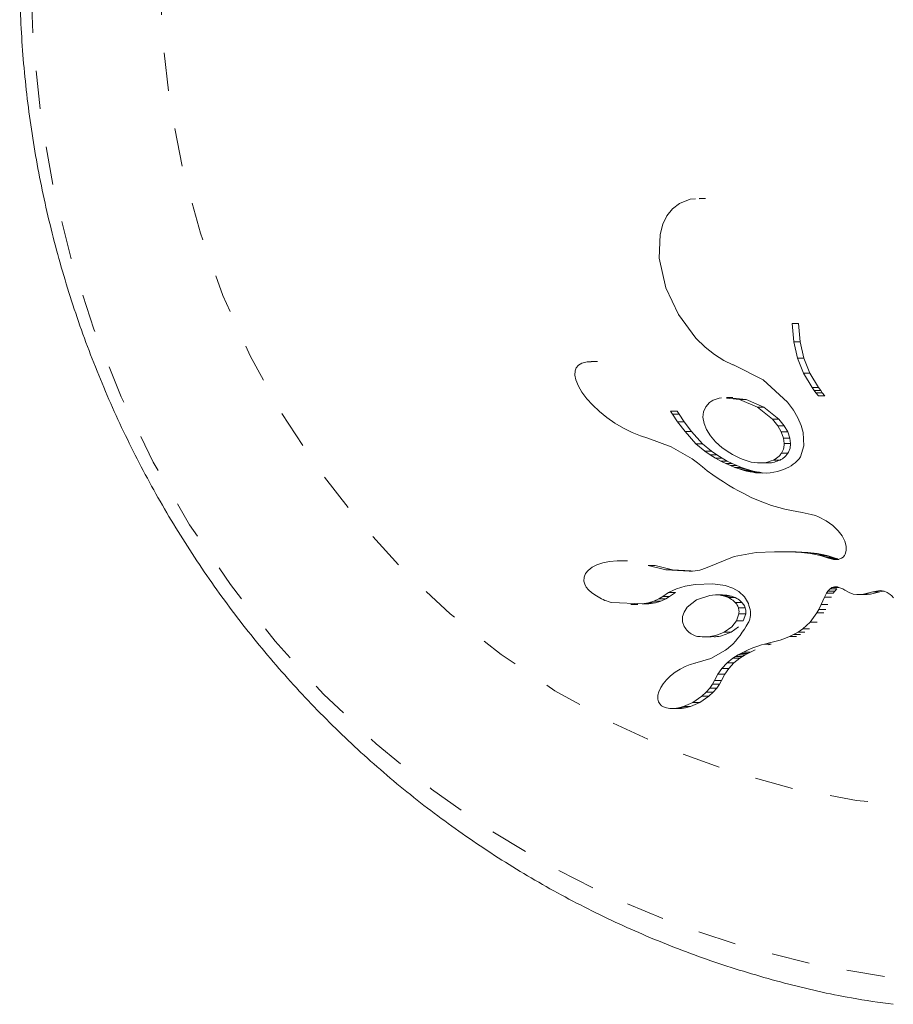
# Model space of a CAD drawing. Extents: x 1346 to 1868, y 1741 to 2357.
# Drawn here: x 1567 to 1570, y 1860 to 1862 of the extents above; entities that cross this region are included whole.
import ezdxf

# ---------------------------------------------------------------- set-up
doc = ezdxf.new("R2010")
doc.units = 0
doc.header["$LTSCALE"] = 0.125
doc.header["$MEASUREMENT"] = 0
doc.linetypes.add('PHANTOM', pattern=[0.5, 0.25, -0.05, 0.05, -0.05, 0.05, -0.05])
doc.layers.add('CONTOUR', color=7, linetype='CONTINUOUS')

msp = doc.modelspace()

# ---------------------------------------------------------------- linework, layer by layer
at = {"layer": 'CONTOUR', "linetype": 'Continuous', "lineweight": 15}
for p, q in [((1568.9605, 1861.5941), (1568.9417, 1861.5796)), ((1568.9884, 1861.605), (1568.9605, 1861.5941)), ((1569.0018, 1861.6058), (1568.9884, 1861.605)), ((1569.0279, 1861.6074), (1569.0114, 1861.6074)), ((1569.0207, 1861.607), (1569.0115, 1861.6064)), ((1568.9417, 1861.5796), (1568.9272, 1861.5613)), ((1568.9272, 1861.5613), (1568.9169, 1861.5402)), ((1568.9169, 1861.5402), (1568.9095, 1861.5132)), ((1568.9095, 1861.5132), (1568.907, 1861.4508)), ((1568.907, 1861.4508), (1568.9245, 1861.3739)), ((1568.9245, 1861.3739), (1568.9575, 1861.3036)), ((1568.9575, 1861.3036), (1569.0033, 1861.2422)), ((1569.2588, 1861.2328), (1569.255, 1861.2806)), ((1569.2716, 1861.2806), (1569.2754, 1861.2328)), ((1569.0033, 1861.2422), (1569.0273, 1861.2185)), ((1569.2687, 1861.1901), (1569.2588, 1861.2328)), ((1569.2754, 1861.2328), (1569.2853, 1861.1901)), ((1569.0273, 1861.2185), (1569.0514, 1861.1992)), ((1568.746, 1861.181), (1568.729, 1861.181)), ((1569.0514, 1861.1992), (1569.0762, 1861.1836)), ((1569.0762, 1861.1836), (1569.0996, 1861.1726)), ((1569.2845, 1861.1507), (1569.2687, 1861.1901)), ((1569.2853, 1861.1901), (1569.3012, 1861.1507)), ((1568.6872, 1861.1566), (1568.6866, 1861.1457)), ((1568.6902, 1861.1648), (1568.6872, 1861.1566)), ((1568.6958, 1861.1714), (1568.6902, 1861.1648)), ((1568.7051, 1861.177), (1568.6958, 1861.1714)), ((1568.7186, 1861.1805), (1568.7051, 1861.177)), ((1568.729, 1861.1806), (1568.7186, 1861.1805)), ((1569.0996, 1861.1726), (1569.0996, 1861.1725)), ((1569.0996, 1861.1725), (1569.1012, 1861.172)), ((1569.1012, 1861.172), (1569.1791, 1861.133)), ((1568.6866, 1861.1457), (1568.689, 1861.1328)), ((1568.689, 1861.1328), (1568.6958, 1861.1163)), ((1569.1791, 1861.133), (1569.2422, 1861.0751)), ((1569.3068, 1861.113), (1569.2845, 1861.1507)), ((1569.3012, 1861.1507), (1569.3236, 1861.113)), ((1568.6958, 1861.1163), (1568.7047, 1861.1013)), ((1569.3125, 1861.105), (1569.3068, 1861.113)), ((1569.3166, 1861.0995), (1569.3125, 1861.105)), ((1569.3236, 1861.113), (1569.3293, 1861.105)), ((1569.3293, 1861.105), (1569.3334, 1861.0995)), ((1568.7047, 1861.1013), (1568.718, 1861.0837)), ((1568.718, 1861.0837), (1568.7327, 1861.0677)), ((1569.1173, 1861.0821), (1569.0826, 1861.085)), ((1569.0996, 1861.0867), (1569.0827, 1861.0867)), ((1569.0995, 1861.085), (1569.1341, 1861.0821)), ((1569.1637, 1861.0621), (1569.1173, 1861.0821)), ((1569.1341, 1861.0821), (1569.1806, 1861.0621)), ((1569.3233, 1861.0911), (1569.3166, 1861.0995)), ((1569.3334, 1861.0995), (1569.3401, 1861.0911)), ((1568.7327, 1861.0677), (1568.7507, 1861.0508)), ((1569.0286, 1861.0629), (1569.0228, 1861.0499)), ((1569.039, 1861.0741), (1569.0286, 1861.0629)), ((1569.2029, 1861.0304), (1569.1637, 1861.0621)), ((1569.1806, 1861.0621), (1569.2198, 1861.0304)), ((1569.2422, 1861.0751), (1569.2578, 1861.0541)), ((1569.2578, 1861.0541), (1569.2695, 1861.0342)), ((1568.7507, 1861.0508), (1568.7702, 1861.0351)), ((1568.7702, 1861.0351), (1568.7915, 1861.0203)), ((1568.9421, 1861.0436), (1568.9367, 1861.0516)), ((1568.9553, 1861.0238), (1568.9421, 1861.0436)), ((1568.9537, 1861.0516), (1568.9591, 1861.0436)), ((1568.9591, 1861.0436), (1568.9724, 1861.0238)), ((1569.0228, 1861.0499), (1569.0215, 1861.0359)), ((1569.0215, 1861.0359), (1569.0243, 1861.0193)), ((1569.2168, 1861.0132), (1569.2029, 1861.0304)), ((1569.2198, 1861.0304), (1569.2337, 1861.0132)), ((1569.2695, 1861.0342), (1569.2783, 1861.0142)), ((1568.7915, 1861.0203), (1568.8141, 1861.0067)), ((1568.8141, 1861.0067), (1568.8363, 1860.9956)), ((1568.9747, 1860.9978), (1568.9553, 1861.0238)), ((1568.9724, 1861.0238), (1568.9553, 1861.0238)), ((1568.9724, 1861.0238), (1568.9918, 1860.9978)), ((1569.0243, 1861.0193), (1569.0306, 1861.0036)), ((1569.0306, 1861.0036), (1569.0413, 1860.9864)), ((1569.226, 1860.9973), (1569.2168, 1861.0132)), ((1569.2337, 1861.0132), (1569.2429, 1860.9973)), ((1569.2783, 1861.0142), (1569.2837, 1860.9957)), ((1568.8363, 1860.9956), (1568.858, 1860.9867)), ((1568.858, 1860.9867), (1568.8775, 1860.9807)), ((1568.8774, 1860.9805), (1568.938, 1860.9579)), ((1569.0032, 1860.9663), (1568.9747, 1860.9978)), ((1568.9918, 1860.9978), (1568.9747, 1860.9978)), ((1568.9918, 1860.9978), (1569.0203, 1860.9663)), ((1569.0413, 1860.9864), (1569.0547, 1860.9707)), ((1569.2318, 1860.981), (1569.226, 1860.9973)), ((1569.2337, 1860.9666), (1569.2318, 1860.981)), ((1569.2429, 1860.9973), (1569.2488, 1860.981)), ((1569.2488, 1860.981), (1569.2506, 1860.9666)), ((1569.2837, 1860.9957), (1569.2855, 1860.9604)), ((1568.938, 1860.9579), (1568.9931, 1860.9265)), ((1569.0264, 1860.9467), (1569.0032, 1860.9663)), ((1569.0203, 1860.9663), (1569.0436, 1860.9467)), ((1569.0547, 1860.9707), (1569.0718, 1860.9554)), ((1569.2855, 1860.9604), (1569.2765, 1860.932)), ((1568.9931, 1860.9265), (1569.0075, 1860.9162)), ((1569.0406, 1860.9371), (1569.0264, 1860.9467)), ((1569.0547, 1860.9284), (1569.0406, 1860.9371)), ((1569.0436, 1860.9467), (1569.0577, 1860.9371)), ((1569.068, 1860.921), (1569.0547, 1860.9284)), ((1569.0577, 1860.9371), (1569.0719, 1860.9284)), ((1569.0719, 1860.9284), (1569.0851, 1860.921)), ((1569.2726, 1860.9265), (1569.2698, 1860.9232)), ((1569.275, 1860.9296), (1569.2726, 1860.9265)), ((1569.2765, 1860.932), (1569.275, 1860.9296)), ((1569.0075, 1860.9162), (1569.0201, 1860.906)), ((1569.0201, 1860.906), (1569.0327, 1860.8956)), ((1569.0811, 1860.9145), (1569.068, 1860.921)), ((1569.0932, 1860.9091), (1569.0811, 1860.9145)), ((1569.0851, 1860.921), (1569.0982, 1860.9145)), ((1569.1052, 1860.9043), (1569.0932, 1860.9091)), ((1569.0982, 1860.9145), (1569.1103, 1860.9091)), ((1569.1159, 1860.9005), (1569.1052, 1860.9043)), ((1569.1103, 1860.9091), (1569.1223, 1860.9043)), ((1569.1265, 1860.8973), (1569.1159, 1860.9005)), ((1569.1223, 1860.9043), (1569.133, 1860.9005)), ((1569.133, 1860.9005), (1569.1436, 1860.8973)), ((1569.1695, 1860.9159), (1569.1866, 1860.9159)), ((1569.2318, 1860.8985), (1569.216, 1860.8934)), ((1569.2461, 1860.9052), (1569.2318, 1860.8985)), ((1569.252, 1860.9087), (1569.2461, 1860.9052)), ((1569.2574, 1860.9125), (1569.252, 1860.9087)), ((1569.2621, 1860.9161), (1569.2574, 1860.9125)), ((1569.2662, 1860.9197), (1569.2621, 1860.9161)), ((1569.2698, 1860.9232), (1569.2662, 1860.9197)), ((1569.0327, 1860.8956), (1569.0472, 1860.8851)), ((1569.0472, 1860.8851), (1569.0613, 1860.8753)), ((1569.0613, 1860.8753), (1569.0751, 1860.8663)), ((1569.1357, 1860.8949), (1569.1265, 1860.8973)), ((1569.1446, 1860.8929), (1569.1357, 1860.8949)), ((1569.1436, 1860.8973), (1569.1528, 1860.8949)), ((1569.1521, 1860.8916), (1569.1446, 1860.8929)), ((1569.1592, 1860.8905), (1569.1521, 1860.8916)), ((1569.1528, 1860.8949), (1569.1617, 1860.8929)), ((1569.176, 1860.8892), (1569.1592, 1860.8905)), ((1569.1763, 1860.8905), (1569.1592, 1860.8905)), ((1569.1617, 1860.8929), (1569.1692, 1860.8916)), ((1569.1692, 1860.8916), (1569.1763, 1860.8905)), ((1569.1968, 1860.89), (1569.176, 1860.8892)), ((1569.1763, 1860.8905), (1569.1875, 1860.8896)), ((1569.216, 1860.8934), (1569.1968, 1860.89)), ((1569.0751, 1860.8663), (1569.0884, 1860.8579)), ((1569.0884, 1860.8579), (1569.1014, 1860.8502)), ((1569.1014, 1860.8502), (1569.114, 1860.8431)), ((1569.114, 1860.8431), (1569.1262, 1860.8366)), ((1569.1262, 1860.8366), (1569.1381, 1860.8306)), ((1569.1381, 1860.8306), (1569.1495, 1860.8252)), ((1569.1495, 1860.8252), (1569.1607, 1860.8202)), ((1569.1607, 1860.8202), (1569.1714, 1860.8158)), ((1569.1714, 1860.8158), (1569.1819, 1860.8118)), ((1569.1819, 1860.8118), (1569.2009, 1860.8051)), ((1569.2009, 1860.8051), (1569.2202, 1860.7994)), ((1569.2202, 1860.7994), (1569.2357, 1860.7954)), ((1569.2357, 1860.7954), (1569.2531, 1860.7915)), ((1569.2531, 1860.7915), (1569.2811, 1860.7862)), ((1569.2811, 1860.7862), (1569.2965, 1860.7832)), ((1569.2965, 1860.7832), (1569.3044, 1860.7814)), ((1569.3044, 1860.7814), (1569.3155, 1860.7783)), ((1569.3155, 1860.7783), (1569.3232, 1860.7753)), ((1569.3232, 1860.7753), (1569.3439, 1860.7644)), ((1569.3439, 1860.7644), (1569.3609, 1860.7521)), ((1569.3609, 1860.7521), (1569.3748, 1860.7387)), ((1569.3748, 1860.7387), (1569.385, 1860.7253)), ((1569.385, 1860.7253), (1569.3921, 1860.7113)), ((1569.3921, 1860.7113), (1569.3956, 1860.6989)), ((1569.3956, 1860.6989), (1569.396, 1860.6868)), ((1569.103, 1860.6716), (1569.0325, 1860.6424)), ((1569.1608, 1860.6819), (1569.103, 1860.6716)), ((1569.2086, 1860.6837), (1569.1608, 1860.6819)), ((1569.2476, 1860.6834), (1569.2086, 1860.6837)), ((1569.226, 1860.6837), (1569.2086, 1860.6837)), ((1569.226, 1860.6837), (1569.265, 1860.6834)), ((1569.2786, 1860.6817), (1569.2476, 1860.6834)), ((1569.265, 1860.6834), (1569.2476, 1860.6834)), ((1569.265, 1860.6834), (1569.296, 1860.6817)), ((1569.3024, 1860.6791), (1569.2786, 1860.6817)), ((1569.296, 1860.6817), (1569.2786, 1860.6817)), ((1569.296, 1860.6817), (1569.3198, 1860.6791)), ((1569.3198, 1860.676), (1569.3024, 1860.6791)), ((1569.3198, 1860.6791), (1569.3024, 1860.6791)), ((1569.3198, 1860.6791), (1569.3372, 1860.676)), ((1569.3316, 1860.6731), (1569.3198, 1860.676)), ((1569.3372, 1860.676), (1569.3198, 1860.676)), ((1569.3416, 1860.6698), (1569.3316, 1860.6731)), ((1569.349, 1860.6731), (1569.3316, 1860.6731)), ((1569.3372, 1860.676), (1569.349, 1860.6731)), ((1569.3494, 1860.6669), (1569.3416, 1860.6698)), ((1569.359, 1860.6698), (1569.3416, 1860.6698)), ((1569.349, 1860.6731), (1569.359, 1860.6698)), ((1569.3563, 1860.6651), (1569.3494, 1860.6669)), ((1569.359, 1860.6698), (1569.3668, 1860.6669)), ((1569.3668, 1860.6669), (1569.3737, 1860.6651)), ((1569.3836, 1860.667), (1569.3768, 1860.6645)), ((1569.3879, 1860.67), (1569.3836, 1860.667)), ((1569.3912, 1860.6737), (1569.3879, 1860.67)), ((1569.3932, 1860.6773), (1569.3912, 1860.6737)), ((1569.396, 1860.6868), (1569.3932, 1860.6773)), ((1568.7319, 1860.6435), (1568.7212, 1860.6353)), ((1568.7442, 1860.6497), (1568.7319, 1860.6435)), ((1568.7602, 1860.6551), (1568.7442, 1860.6497)), ((1568.7775, 1860.6585), (1568.7602, 1860.6551)), ((1568.7975, 1860.6603), (1568.7775, 1860.6585)), ((1568.8061, 1860.6602), (1568.7975, 1860.6603)), ((1568.8239, 1860.6605), (1568.8061, 1860.6605)), ((1568.8785, 1860.6481), (1568.8785, 1860.6479)), ((1568.9244, 1860.6369), (1568.8785, 1860.6481)), ((1568.8963, 1860.6481), (1568.8785, 1860.6481)), ((1568.8963, 1860.6481), (1568.9421, 1860.6369)), ((1569.0325, 1860.6424), (1569.0185, 1860.6375)), ((1569.3625, 1860.664), (1569.3563, 1860.6651)), ((1569.3679, 1860.6636), (1569.3625, 1860.664)), ((1569.3768, 1860.6645), (1569.3679, 1860.6636)), ((1569.3767, 1860.6636), (1569.3679, 1860.6636)), ((1568.7107, 1860.6171), (1568.7103, 1860.6074)), ((1568.7147, 1860.6272), (1568.7107, 1860.6171)), ((1568.7212, 1860.6353), (1568.7147, 1860.6272)), ((1568.9854, 1860.6329), (1568.9244, 1860.6369)), ((1568.9421, 1860.6369), (1568.9897, 1860.6338)), ((1568.9939, 1860.6332), (1568.9854, 1860.6329)), ((1569.001, 1860.6338), (1568.9939, 1860.6332)), ((1569.0073, 1860.6347), (1569.001, 1860.6338)), ((1569.013, 1860.6359), (1569.0073, 1860.6347)), ((1569.0185, 1860.6375), (1569.013, 1860.6359)), ((1568.7103, 1860.6074), (1568.7124, 1860.5993)), ((1568.7124, 1860.5993), (1568.7165, 1860.5915)), ((1568.7165, 1860.5915), (1568.7222, 1860.5844)), ((1568.9524, 1860.5874), (1568.9749, 1860.5943)), ((1568.9749, 1860.5943), (1569.0007, 1860.5985)), ((1569.0007, 1860.5985), (1569.0477, 1860.5999)), ((1569.0477, 1860.5999), (1569.0794, 1860.5955)), ((1569.0794, 1860.5955), (1569.1, 1860.5885)), ((1569.3536, 1860.5872), (1569.3586, 1860.5906)), ((1569.3586, 1860.5906), (1569.365, 1860.5924)), ((1569.3674, 1860.5922), (1569.3727, 1860.592)), ((1569.3727, 1860.592), (1569.3769, 1860.5908)), ((1569.3769, 1860.5908), (1569.3818, 1860.589)), ((1568.7222, 1860.5844), (1568.7308, 1860.5767)), ((1568.9064, 1860.5606), (1568.9162, 1860.5667)), ((1568.9163, 1860.5666), (1568.9318, 1860.5776)), ((1568.9342, 1860.5666), (1568.9163, 1860.5666)), ((1568.9341, 1860.5667), (1568.9243, 1860.5606)), ((1568.9318, 1860.5776), (1568.9524, 1860.5874)), ((1568.9497, 1860.5776), (1568.9342, 1860.5666)), ((1569.0397, 1860.5697), (1569.0048, 1860.5583)), ((1569.0534, 1860.5709), (1569.0397, 1860.5697)), ((1569.0661, 1860.5702), (1569.0534, 1860.5709)), ((1569.0727, 1860.5709), (1569.055, 1860.5709)), ((1569.0781, 1860.5678), (1569.0661, 1860.5702)), ((1569.0727, 1860.5708), (1569.0839, 1860.5702)), ((1569.0884, 1860.564), (1569.0781, 1860.5678)), ((1569.0839, 1860.5702), (1569.0959, 1860.5678)), ((1569.0959, 1860.5678), (1569.1061, 1860.564)), ((1569.1, 1860.5885), (1569.1153, 1860.5798)), ((1569.1153, 1860.5798), (1569.1299, 1860.5658)), ((1569.1299, 1860.5658), (1569.1402, 1860.5486)), ((1569.3306, 1860.5457), (1569.3395, 1860.5655)), ((1569.3395, 1860.5655), (1569.3447, 1860.5754)), ((1569.3447, 1860.5754), (1569.3482, 1860.5811)), ((1569.3482, 1860.5811), (1569.3536, 1860.5872)), ((1569.3658, 1860.5811), (1569.3622, 1860.5754)), ((1569.3712, 1860.5872), (1569.3658, 1860.5811)), ((1569.3818, 1860.589), (1569.3867, 1860.5866)), ((1569.3867, 1860.5866), (1569.3926, 1860.5831)), ((1569.3926, 1860.5831), (1569.4039, 1860.5772)), ((1569.4039, 1860.5772), (1569.4144, 1860.5735)), ((1569.4144, 1860.5735), (1569.4237, 1860.5719)), ((1569.4237, 1860.5719), (1569.4334, 1860.5718)), ((1569.4334, 1860.5718), (1569.4415, 1860.573)), ((1569.4415, 1860.573), (1569.4658, 1860.5794)), ((1569.4509, 1860.5718), (1569.4471, 1860.5718)), ((1569.4591, 1860.573), (1569.4509, 1860.5718)), ((1569.4834, 1860.5794), (1569.4591, 1860.573)), ((1569.4658, 1860.5794), (1569.4842, 1860.5826)), ((1569.4944, 1860.5813), (1569.4834, 1860.5794)), ((1569.4842, 1860.5826), (1569.4954, 1860.5811)), ((1569.4954, 1860.5811), (1569.5029, 1860.5778)), ((1569.5029, 1860.5778), (1569.5109, 1860.5721)), ((1569.5109, 1860.5721), (1569.5148, 1860.5684)), ((1569.5148, 1860.5684), (1569.5191, 1860.5637)), ((1568.7833, 1860.5513), (1568.8623, 1860.5477)), ((1568.8331, 1860.5458), (1568.8512, 1860.5458)), ((1568.8803, 1860.5477), (1568.8513, 1860.549)), ((1568.8623, 1860.5477), (1568.8792, 1860.5508)), ((1568.8792, 1860.5508), (1568.8934, 1860.5549)), ((1568.8972, 1860.5508), (1568.8803, 1860.5477)), ((1568.8934, 1860.5549), (1568.9064, 1860.5606)), ((1568.9114, 1860.5549), (1568.8972, 1860.5508)), ((1568.9243, 1860.5606), (1568.9114, 1860.5549)), ((1568.9806, 1860.5391), (1568.9722, 1860.5264)), ((1569.0048, 1860.5583), (1568.9806, 1860.5391)), ((1569.3245, 1860.5333), (1569.3306, 1860.5457)), ((1568.9722, 1860.5264), (1568.9684, 1860.5146)), ((1568.9684, 1860.5146), (1568.9684, 1860.5012)), ((1569.1092, 1860.5034), (1569.1155, 1860.5218)), ((1569.1333, 1860.5218), (1569.127, 1860.5034)), ((1569.3019, 1860.5), (1569.3194, 1860.5239)), ((1569.3194, 1860.5239), (1569.3245, 1860.5333)), ((1568.9684, 1860.5012), (1568.9728, 1860.4885)), ((1569.0773, 1860.4741), (1569.0968, 1860.4879)), ((1569.1147, 1860.4879), (1569.0953, 1860.4741)), ((1569.0968, 1860.4879), (1569.1092, 1860.5034)), ((1569.2821, 1860.4822), (1569.3019, 1860.5)), ((1569.0252, 1860.4612), (1569.0433, 1860.4612)), ((1569.2368, 1860.4577), (1569.2478, 1860.4623)), ((1569.2478, 1860.4623), (1569.2585, 1860.4675)), ((1569.2585, 1860.4675), (1569.27, 1860.4742)), ((1569.27, 1860.4742), (1569.2821, 1860.4822)), ((1569.1521, 1860.4329), (1569.1627, 1860.4366)), ((1569.1627, 1860.4366), (1569.1746, 1860.4403)), ((1569.1746, 1860.4403), (1569.1822, 1860.4423)), ((1569.1822, 1860.4423), (1569.1957, 1860.4457)), ((1569.2001, 1860.4423), (1569.1926, 1860.4403)), ((1569.1957, 1860.4457), (1569.2229, 1860.453)), ((1569.2229, 1860.453), (1569.2368, 1860.4577)), ((1569.0807, 1860.4266), (1569.042, 1860.4046)), ((1569.0996, 1860.4056), (1569.1069, 1860.4103)), ((1569.1069, 1860.4103), (1569.1139, 1860.4145)), ((1569.1139, 1860.4145), (1569.1207, 1860.4184)), ((1569.125, 1860.4103), (1569.1177, 1860.4056)), ((1569.1207, 1860.4184), (1569.1274, 1860.4219)), ((1569.132, 1860.4145), (1569.125, 1860.4103)), ((1569.1274, 1860.4219), (1569.1397, 1860.4278)), ((1569.1388, 1860.4184), (1569.132, 1860.4145)), ((1569.1454, 1860.4219), (1569.1388, 1860.4184)), ((1569.1397, 1860.4278), (1569.1521, 1860.4329)), ((1569.1577, 1860.4278), (1569.1454, 1860.4219)), ((1568.9752, 1860.384), (1568.962, 1860.3773)), ((1568.9883, 1860.3891), (1568.9752, 1860.384)), ((1569.0007, 1860.3924), (1568.9883, 1860.3891)), ((1569.042, 1860.4046), (1569.0006, 1860.3926)), ((1569.0705, 1860.3785), (1569.0845, 1860.3937)), ((1569.0845, 1860.3937), (1569.0996, 1860.4056)), ((1569.1026, 1860.3937), (1569.0887, 1860.3785)), ((1569.1177, 1860.4056), (1569.1026, 1860.3937)), ((1568.9367, 1860.3595), (1568.9264, 1860.3495)), ((1568.9491, 1860.3691), (1568.9367, 1860.3595)), ((1568.962, 1860.3773), (1568.9491, 1860.3691)), ((1569.0518, 1860.3478), (1569.0604, 1860.364)), ((1569.0604, 1860.364), (1569.0705, 1860.3785)), ((1569.0787, 1860.364), (1569.0701, 1860.3478)), ((1569.0887, 1860.3785), (1569.0787, 1860.364)), ((1568.9174, 1860.3388), (1568.911, 1860.3288)), ((1568.9264, 1860.3495), (1568.9174, 1860.3388)), ((1569.0392, 1860.3272), (1569.0467, 1860.3381)), ((1569.0467, 1860.3381), (1569.0516, 1860.3478)), ((1569.0516, 1860.3478), (1569.0518, 1860.3478)), ((1569.0701, 1860.3478), (1569.0518, 1860.3478)), ((1569.0651, 1860.3381), (1569.0575, 1860.3272)), ((1569.0699, 1860.3478), (1569.0651, 1860.3381)), ((1569.0701, 1860.3478), (1569.0699, 1860.3478)), ((1568.9038, 1860.3088), (1568.9036, 1860.2991)), ((1568.906, 1860.3179), (1568.9038, 1860.3088)), ((1568.911, 1860.3288), (1568.906, 1860.3179)), ((1568.995, 1860.2904), (1569.0187, 1860.3066)), ((1569.0372, 1860.3066), (1569.0135, 1860.2904)), ((1569.0187, 1860.3066), (1569.0301, 1860.317)), ((1569.0301, 1860.317), (1569.0392, 1860.3272)), ((1569.0485, 1860.317), (1569.0372, 1860.3066)), ((1569.0575, 1860.3272), (1569.0485, 1860.317)), ((1568.9036, 1860.2991), (1568.9056, 1860.2915)), ((1568.9056, 1860.2915), (1568.9087, 1860.2862)), ((1568.9087, 1860.2862), (1568.9132, 1860.2815)), ((1568.9132, 1860.2815), (1568.9184, 1860.2783)), ((1568.9703, 1860.2795), (1568.995, 1860.2904)), ((1569.0135, 1860.2904), (1568.9888, 1860.2795)), ((1568.9184, 1860.2783), (1568.9258, 1860.2757)), ((1568.9258, 1860.2757), (1568.9349, 1860.2743)), ((1568.9349, 1860.2743), (1568.9465, 1860.2744)), ((1568.9399, 1860.2741), (1568.9588, 1860.2741)), ((1568.9465, 1860.2744), (1568.9576, 1860.2761)), ((1568.9651, 1860.2744), (1568.9535, 1860.2743)), ((1568.9576, 1860.2761), (1568.9703, 1860.2795)), ((1568.9762, 1860.2761), (1568.9651, 1860.2744)), ((1568.9888, 1860.2795), (1568.9762, 1860.2761))]:
    msp.add_line(p, q, dxfattribs=at)
at = {"layer": 'CONTOUR', "linetype": 'PHANTOM', "lineweight": 0}
for p, q in [((1569.2716, 1861.2806), (1569.255, 1861.2806)), ((1569.2754, 1861.2328), (1569.2588, 1861.2328)), ((1569.2853, 1861.1901), (1569.2687, 1861.1901)), ((1569.3012, 1861.1507), (1569.2845, 1861.1507)), ((1569.3236, 1861.113), (1569.3068, 1861.113)), ((1569.3293, 1861.105), (1569.3125, 1861.105)), ((1569.1341, 1861.0821), (1569.1173, 1861.0821)), ((1569.3334, 1861.0995), (1569.3166, 1861.0995)), ((1569.3401, 1861.0911), (1569.3233, 1861.0911)), ((1569.1806, 1861.0621), (1569.1637, 1861.0621)), ((1568.9537, 1861.0516), (1568.9367, 1861.0516)), ((1568.9591, 1861.0436), (1568.9421, 1861.0436)), ((1569.2198, 1861.0304), (1569.2029, 1861.0304)), ((1569.2337, 1861.0132), (1569.2168, 1861.0132)), ((1569.2429, 1860.9973), (1569.226, 1860.9973)), ((1569.2488, 1860.981), (1569.2318, 1860.981)), ((1569.0203, 1860.9663), (1569.0032, 1860.9663)), ((1569.2506, 1860.9666), (1569.2337, 1860.9666)), ((1569.0436, 1860.9467), (1569.0264, 1860.9467)), ((1569.0577, 1860.9371), (1569.0406, 1860.9371)), ((1569.0719, 1860.9284), (1569.0547, 1860.9284)), ((1569.223, 1860.9236), (1569.206, 1860.9236)), ((1569.2436, 1860.9415), (1569.2266, 1860.9415)), ((1569.0851, 1860.921), (1569.068, 1860.921)), ((1569.0982, 1860.9145), (1569.0811, 1860.9145)), ((1569.1103, 1860.9091), (1569.0932, 1860.9091)), ((1569.1223, 1860.9043), (1569.1052, 1860.9043)), ((1569.133, 1860.9005), (1569.1159, 1860.9005)), ((1569.1436, 1860.8973), (1569.1265, 1860.8973)), ((1569.1528, 1860.8949), (1569.1357, 1860.8949)), ((1569.1617, 1860.8929), (1569.1446, 1860.8929)), ((1569.1692, 1860.8916), (1569.1521, 1860.8916)), ((1569.3668, 1860.6669), (1569.3494, 1860.6669)), ((1569.3737, 1860.6651), (1569.3563, 1860.6651)), ((1569.3719, 1860.664), (1569.3625, 1860.664)), ((1568.9421, 1860.6369), (1568.9244, 1860.6369)), ((1569.3762, 1860.5906), (1569.3586, 1860.5906)), ((1569.3701, 1860.5924), (1569.365, 1860.5924)), ((1568.9497, 1860.5776), (1568.9318, 1860.5776)), ((1569.0839, 1860.5702), (1569.0661, 1860.5702)), ((1569.0959, 1860.5678), (1569.0781, 1860.5678)), ((1569.1061, 1860.564), (1569.0884, 1860.564)), ((1569.3571, 1860.5655), (1569.3395, 1860.5655)), ((1569.3622, 1860.5754), (1569.3447, 1860.5754)), ((1569.3658, 1860.5811), (1569.3482, 1860.5811)), ((1569.3712, 1860.5872), (1569.3536, 1860.5872)), ((1569.4509, 1860.5718), (1569.4334, 1860.5718)), ((1569.4591, 1860.573), (1569.4415, 1860.573)), ((1569.4834, 1860.5794), (1569.4658, 1860.5794)), ((1568.8803, 1860.5477), (1568.8623, 1860.5477)), ((1568.8972, 1860.5508), (1568.8792, 1860.5508)), ((1568.9114, 1860.5549), (1568.8934, 1860.5549)), ((1568.9243, 1860.5606), (1568.9064, 1860.5606)), ((1569.1235, 1860.5515), (1569.1058, 1860.5515)), ((1569.3482, 1860.5457), (1569.3306, 1860.5457)), ((1569.132, 1860.5371), (1569.1142, 1860.5371)), ((1569.1333, 1860.5218), (1569.1155, 1860.5218)), ((1569.337, 1860.5239), (1569.3194, 1860.5239)), ((1569.3422, 1860.5333), (1569.3245, 1860.5333)), ((1569.127, 1860.5034), (1569.1092, 1860.5034)), ((1569.3197, 1860.5), (1569.3019, 1860.5)), ((1569.0953, 1860.4741), (1569.0773, 1860.4741)), ((1569.2657, 1860.4623), (1569.2478, 1860.4623)), ((1569.2763, 1860.4675), (1569.2585, 1860.4675)), ((1569.2878, 1860.4742), (1569.27, 1860.4742)), ((1569.2999, 1860.4822), (1569.2821, 1860.4822)), ((1569.2001, 1860.4423), (1569.1822, 1860.4423)), ((1569.125, 1860.4103), (1569.1069, 1860.4103)), ((1569.132, 1860.4145), (1569.1139, 1860.4145)), ((1569.1388, 1860.4184), (1569.1207, 1860.4184)), ((1569.1454, 1860.4219), (1569.1274, 1860.4219)), ((1569.1026, 1860.3937), (1569.0845, 1860.3937)), ((1569.1177, 1860.4056), (1569.0996, 1860.4056)), ((1569.0787, 1860.364), (1569.0604, 1860.364)), ((1569.0887, 1860.3785), (1569.0705, 1860.3785)), ((1569.0651, 1860.3381), (1569.0467, 1860.3381)), ((1569.0372, 1860.3066), (1569.0187, 1860.3066)), ((1569.0485, 1860.317), (1569.0301, 1860.317)), ((1569.0575, 1860.3272), (1569.0392, 1860.3272)), ((1569.0135, 1860.2904), (1568.995, 1860.2904)), ((1568.9651, 1860.2744), (1568.9465, 1860.2744)), ((1568.9762, 1860.2761), (1568.9576, 1860.2761)), ((1568.9888, 1860.2795), (1568.9703, 1860.2795))]:
    msp.add_line(p, q, dxfattribs=at)
at = {"layer": 'CONTOUR', "linetype": 'PHANTOM', "lineweight": 0, "flags": 128}
for points in [[(1567.2646, 1862.2014), (1567.2713, 1862.3926), (1567.2913, 1862.5828), (1567.3245, 1862.771), (1567.3707, 1862.9562), (1567.4297, 1863.1375), (1567.5012, 1863.3139), (1567.5848, 1863.4845), (1567.68, 1863.6485), (1567.7865, 1863.8048), (1567.9036, 1863.9529), (1568.0306, 1864.0918), (1568.1671, 1864.2208), (1568.3121, 1864.3393), (1568.4651, 1864.4467), (1568.6251, 1864.5423), (1568.7914, 1864.6258), (1568.9631, 1864.6966), (1569.1392, 1864.7544), (1569.3189, 1864.7989), (1569.5013, 1864.8298), (1569.6853, 1864.8471), (1569.8701, 1864.8505), (1570.0546, 1864.8402), (1570.2379, 1864.816), (1570.4191, 1864.7783), (1570.5971, 1864.7271), (1570.7712, 1864.6628), (1570.9402, 1864.5856), (1571.1035, 1864.496), (1571.2601, 1864.3944), (1571.4092, 1864.2814), (1571.55, 1864.1575), (1571.6819, 1864.0235), (1571.804, 1863.8799), (1571.9159, 1863.7276), (1572.0168, 1863.5674), (1572.1063, 1863.4), (1572.1839, 1863.2264), (1572.2492, 1863.0474), (1572.3018, 1862.864), (1572.3415, 1862.6772), (1572.3681, 1862.4879), (1572.3814, 1862.2971), (1572.3814, 1862.1058), (1572.3681, 1861.915), (1572.3415, 1861.7256), (1572.3018, 1861.5388), (1572.2492, 1861.3554), (1572.1839, 1861.1765), (1572.1063, 1861.0028), (1572.0168, 1860.8355), (1571.9159, 1860.6752), (1571.804, 1860.5229), (1571.6819, 1860.3794), (1571.55, 1860.2453), (1571.4092, 1860.1215), (1571.2601, 1860.0084), (1571.1035, 1859.9069), (1570.9402, 1859.8173), (1570.7712, 1859.7401), (1570.5971, 1859.6757), (1570.4191, 1859.6246), (1570.2379, 1859.5868), (1570.0546, 1859.5627), (1569.8701, 1859.5523), (1569.6853, 1859.5558), (1569.5013, 1859.573), (1569.3189, 1859.604), (1569.1392, 1859.6485), (1568.9631, 1859.7063), (1568.7914, 1859.7771), (1568.6251, 1859.8605), (1568.4651, 1859.9562), (1568.3121, 1860.0636), (1568.1671, 1860.1821), (1568.0306, 1860.3111), (1567.9036, 1860.45), (1567.7865, 1860.598), (1567.68, 1860.7544), (1567.5848, 1860.9183), (1567.5012, 1861.0889), (1567.4297, 1861.2653), (1567.3707, 1861.4466), (1567.3245, 1861.6319), (1567.2913, 1861.8201), (1567.2713, 1862.0102), (1567.2646, 1862.2014)], [(1567.6019, 1862.2014), (1567.6086, 1862.3753), (1567.6286, 1862.5481), (1567.6618, 1862.7187), (1567.708, 1862.886), (1567.7669, 1863.049), (1567.8381, 1863.2066), (1567.9212, 1863.3579), (1568.0156, 1863.5019), (1568.1208, 1863.6376), (1568.236, 1863.7643), (1568.3606, 1863.8811), (1568.4938, 1863.9872), (1568.6347, 1864.0821), (1568.7825, 1864.1651), (1568.9361, 1864.2357), (1569.0947, 1864.2934), (1569.2572, 1864.3379), (1569.4226, 1864.3688), (1569.5899, 1864.3861), (1569.7579, 1864.3896), (1569.9257, 1864.3792), (1570.0922, 1864.3551), (1570.2563, 1864.3173), (1570.417, 1864.2662), (1570.5732, 1864.202), (1570.724, 1864.1251), (1570.8685, 1864.0361), (1571.0056, 1863.9355), (1571.1346, 1863.824), (1571.2546, 1863.7021), (1571.365, 1863.5708), (1571.4648, 1863.4309), (1571.5537, 1863.2831), (1571.6309, 1863.1285), (1571.696, 1862.9681), (1571.7485, 1862.8028), (1571.7883, 1862.6337), (1571.8149, 1862.4619), (1571.8282, 1862.2884), (1571.8282, 1862.1144), (1571.8149, 1861.9409), (1571.7883, 1861.7691), (1571.7485, 1861.6), (1571.696, 1861.4347), (1571.6309, 1861.2743), (1571.5537, 1861.1197), (1571.4648, 1860.972), (1571.365, 1860.832), (1571.2546, 1860.7007), (1571.1346, 1860.5789), (1571.0056, 1860.4673), (1570.8685, 1860.3667), (1570.724, 1860.2777), (1570.5732, 1860.2009), (1570.417, 1860.1367), (1570.2563, 1860.0856), (1570.0922, 1860.0478), (1569.9257, 1860.0237), (1569.7579, 1860.0133), (1569.5899, 1860.0167), (1569.4226, 1860.034), (1569.2572, 1860.065), (1569.0947, 1860.1095), (1568.9361, 1860.1672), (1568.7825, 1860.2377), (1568.6347, 1860.3207), (1568.4938, 1860.4156), (1568.3606, 1860.5218), (1568.236, 1860.6386), (1568.1208, 1860.7652), (1568.0156, 1860.901), (1567.9212, 1861.0449), (1567.8381, 1861.1962), (1567.7669, 1861.3539), (1567.708, 1861.5168), (1567.6618, 1861.6842), (1567.6286, 1861.8548), (1567.6086, 1862.0275), (1567.6019, 1862.2014)]]:
    msp.add_lwpolyline(points, dxfattribs=at)
at = {"layer": 'CONTOUR', "linetype": 'Continuous', "lineweight": 15}
for points, knots in [([(1567.2358, 1862.2014), (1567.2362, 1862.1668), (1567.2372, 1862.0707), (1567.2487, 1861.9134), (1567.2735, 1861.7305), (1567.3104, 1861.5498), (1567.359, 1861.372), (1567.4192, 1861.1981), (1567.4907, 1861.0287), (1567.5732, 1860.8647), (1567.6662, 1860.7068), (1567.7693, 1860.5558), (1567.8822, 1860.4123), (1568.0042, 1860.277), (1568.1347, 1860.1506), (1568.2733, 1860.0335), (1568.4192, 1859.9264), (1568.5717, 1859.8296), (1568.7303, 1859.7438), (1568.8941, 1859.6692), (1569.0623, 1859.606), (1569.2344, 1859.5553), (1569.3868, 1859.5198), (1569.4824, 1859.5064), (1569.5189, 1859.5013)], [0, 0, 0, 0, 0.026617, 0.073926, 0.121242, 0.168556, 0.215867, 0.263172, 0.310469, 0.357756, 0.405031, 0.452292, 0.499537, 0.546766, 0.593976, 0.641166, 0.688337, 0.735487, 0.782617, 0.829727, 0.876819, 0.923893, 0.970953, 1, 1, 1, 1]), ([(1569.0696, 1861.0861), (1569.0621, 1861.0846), (1569.051, 1861.0823), (1569.0419, 1861.0761), (1569.039, 1861.0741)], [0, 0, 0, 0, 0.679324, 1, 1, 1, 1]), ([(1568.8775, 1860.9807), (1568.8775, 1860.9807), (1568.8774, 1860.9806), (1568.8774, 1860.9806), (1568.8774, 1860.9805), (1568.8774, 1860.9805)], [0, 0, 0, 0, 0.23233, 0.719009, 1, 1, 1, 1]), ([(1569.0718, 1860.9554), (1569.0896, 1860.9436), (1569.1138, 1860.9276), (1569.1407, 1860.9203), (1569.1478, 1860.9184)], [0, 0, 0, 0, 0.738659, 1, 1, 1, 1]), ([(1569.2266, 1860.9415), (1569.2291, 1860.9462), (1569.2331, 1860.954), (1569.2335, 1860.963), (1569.2337, 1860.9666)], [0, 0, 0, 0, 0.6057023, 1, 1, 1, 1]), ([(1569.2506, 1860.9666), (1569.2502, 1860.9611), (1569.2495, 1860.952), (1569.2453, 1860.9445), (1569.2436, 1860.9415)], [0, 0, 0, 0, 0.607168, 1, 1, 1, 1]), ([(1569.1478, 1860.9184), (1569.1587, 1860.9169), (1569.179, 1860.9139), (1569.1974, 1860.9205), (1569.206, 1860.9236)], [0, 0, 0, 0, 0.534699, 1, 1, 1, 1]), ([(1569.223, 1860.9236), (1569.2131, 1860.9196), (1569.2014, 1860.9149), (1569.1886, 1860.9163), (1569.1866, 1860.9165)], [0, 0, 0, 0, 0.847142, 1, 1, 1, 1]), ([(1569.206, 1860.9236), (1569.2113, 1860.9266), (1569.2193, 1860.9313), (1569.2248, 1860.9389), (1569.2266, 1860.9415)], [0, 0, 0, 0, 0.650911, 1, 1, 1, 1]), ([(1569.2436, 1860.9415), (1569.2399, 1860.9367), (1569.2342, 1860.9293), (1569.2259, 1860.9251), (1569.223, 1860.9236)], [0, 0, 0, 0, 0.651515, 1, 1, 1, 1]), ([(1568.7308, 1860.5767), (1568.742, 1860.5691), (1568.7588, 1860.5578), (1568.7772, 1860.5529), (1568.7833, 1860.5513)], [0, 0, 0, 0, 0.669264, 1, 1, 1, 1]), ([(1568.9162, 1860.5667), (1568.9162, 1860.5667), (1568.9162, 1860.5666), (1568.9162, 1860.5666), (1568.9163, 1860.5666), (1568.9163, 1860.5666), (1568.9163, 1860.5666)], [0, 0, 0, 0, 0.250756, 0.54434, 0.951485, 1, 1, 1, 1]), ([(1569.1058, 1860.5515), (1569.1016, 1860.5553), (1569.0962, 1860.5602), (1569.0899, 1860.5633), (1569.0884, 1860.564)], [0, 0, 0, 0, 0.767755, 1, 1, 1, 1]), ([(1569.1061, 1860.564), (1569.111, 1860.5613), (1569.1172, 1860.5578), (1569.1223, 1860.5527), (1569.1235, 1860.5515)], [0, 0, 0, 0, 0.765818, 1, 1, 1, 1]), ([(1569.1142, 1860.5371), (1569.113, 1860.5404), (1569.111, 1860.5456), (1569.1072, 1860.5499), (1569.1058, 1860.5515)], [0, 0, 0, 0, 0.629852, 1, 1, 1, 1]), ([(1569.1235, 1860.5515), (1569.1258, 1860.5487), (1569.1295, 1860.5442), (1569.1314, 1860.539), (1569.132, 1860.5371)], [0, 0, 0, 0, 0.629184, 1, 1, 1, 1]), ([(1569.1402, 1860.5486), (1569.1424, 1860.5418), (1569.1467, 1860.528), (1569.1451, 1860.5105), (1569.1413, 1860.5013), (1569.14, 1860.4981)], [0, 0, 0, 0, 0.3939609, 0.7873655, 1, 1, 1, 1]), ([(1569.1155, 1860.5218), (1569.1157, 1860.5256), (1569.1161, 1860.5306), (1569.1146, 1860.5357), (1569.1142, 1860.5371)], [0, 0, 0, 0, 0.741461, 1, 1, 1, 1]), ([(1569.132, 1860.5371), (1569.1329, 1860.5332), (1569.1341, 1860.528), (1569.1335, 1860.5231), (1569.1333, 1860.5218)], [0, 0, 0, 0, 0.743419, 1, 1, 1, 1]), ([(1568.9728, 1860.4885), (1568.9757, 1860.4843), (1568.9813, 1860.4758), (1568.9937, 1860.4667), (1569.0035, 1860.4632), (1569.0085, 1860.4624), (1569.0091, 1860.4623)], [0, 0, 0, 0, 0.325725, 0.652472, 0.961749, 1, 1, 1, 1]), ([(1569.14, 1860.4981), (1569.1263, 1860.4759), (1569.1097, 1860.4488), (1569.085, 1860.4299), (1569.0807, 1860.4266)], [0, 0, 0, 0, 0.823853, 1, 1, 1, 1]), ([(1569.0091, 1860.4623), (1569.0231, 1860.4617), (1569.0476, 1860.4606), (1569.0684, 1860.47), (1569.0773, 1860.4741)], [0, 0, 0, 0, 0.571809, 1, 1, 1, 1]), ([(1569.0953, 1860.4741), (1569.0833, 1860.4686), (1569.0671, 1860.4612), (1569.0483, 1860.462), (1569.0433, 1860.4622)], [0, 0, 0, 0, 0.738212, 1, 1, 1, 1]), ([(1569.0006, 1860.3926), (1569.0007, 1860.3926), (1569.0007, 1860.3925), (1569.0007, 1860.3925), (1569.0007, 1860.3924), (1569.0007, 1860.3924)], [0, 0, 0, 0, 0.256461, 0.799268, 1, 1, 1, 1])]:
    msp.add_open_spline(points, degree=3, knots=knots, dxfattribs=at)

doc.saveas('drawing.dxf')
